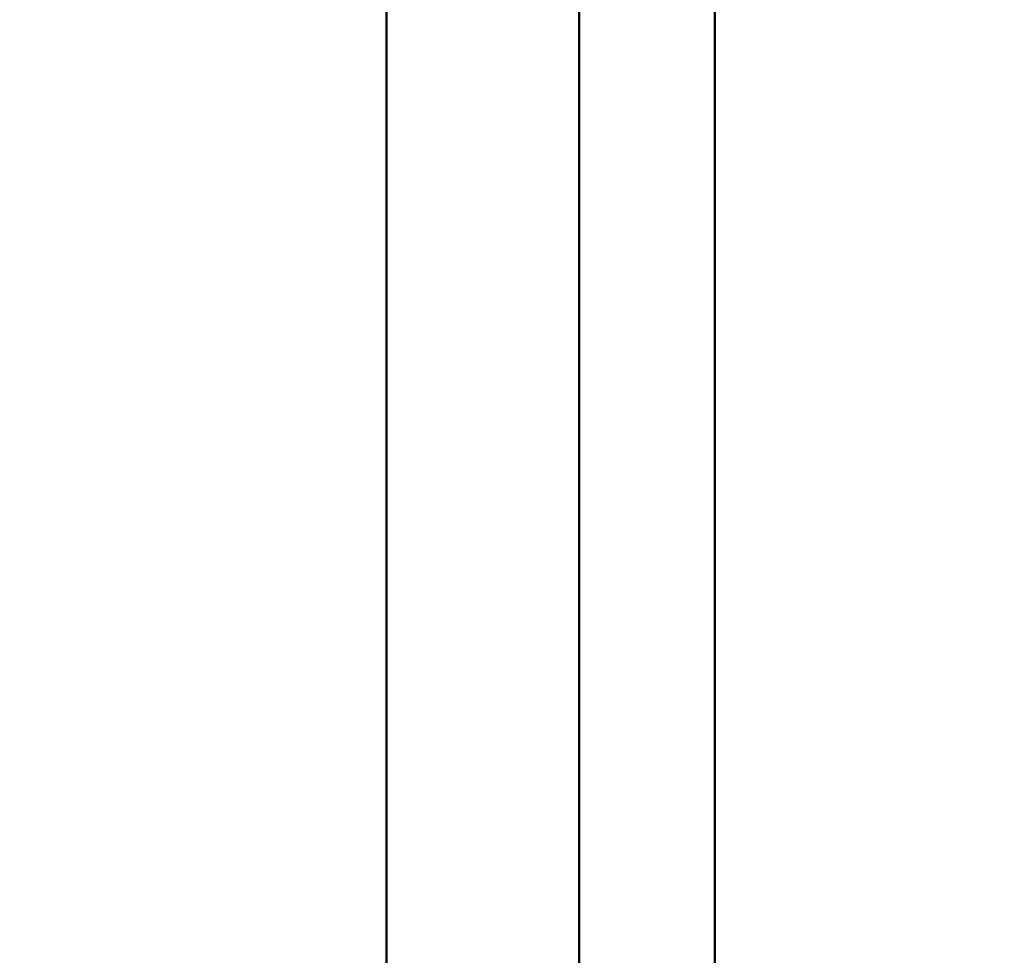
# Model space of a CAD drawing. Units: millimetres. Extents: x 1161 to 2587, y 221 to 989.
# Drawn here: x 1292 to 1297, y 612 to 616 of the extents above; entities that cross this region are included whole.
import ezdxf

# ---------------------------------------------------------------- set-up
doc = ezdxf.new("R2010")
doc.units = ezdxf.units.MM
doc.layers.add('Widoczne (ISO)', color=7, linetype='Continuous', lineweight=50)
doc.layers.add('wymiary', color=5, linetype='Continuous')
doc.styles.get("Standard").update_dxf_attribs({"font": 'arial.ttf'})
doc.dimstyles.new('ISO-25', dxfattribs={"dimtxt": 2.5, "dimasz": 2.5, "dimexe": 1.25, "dimexo": 0.625, "dimtad": 1, "dimtxsty": 'Standard', "dimcen": 2.5, "dimadec": 0, "dimazin": 0, "dimtfac": 1, "dimtmove": 0, "dimatfit": 3, "dimfxl": 0, "dimarcsym": 0})

# ---------------------------------------------------------------- blocks, each defined once
blk = doc.blocks.new('*D26')
at = {"layer": 'Defpoints', "color": 0, "transparency": 16777216}
for p in [(1331.4686, 682.1463), (1273.3369, 546.7643), (1344.8029, 546.7643)]:
    blk.add_point(p, dxfattribs=at)
at = {"layer": 'wymiary', "color": 0, "lineweight": -2, "transparency": 16777216}
for p, q in [((1332.0936, 682.1463), (1346.0529, 682.1463)), ((1344.8029, 679.6463), (1344.8029, 549.2643)), ((1273.9619, 546.7643), (1346.0529, 546.7643))]:
    blk.add_line(p, q, dxfattribs=at)
at = {"layer": 'wymiary', "color": 0, "transparency": 16777216}
for points in [[(1345.2196, 679.6463), (1344.3863, 679.6463), (1344.8029, 682.1463)], [(1344.3863, 549.2643), (1345.2196, 549.2643), (1344.8029, 546.7643)]]:
    blk.add_solid(points, dxfattribs=at)
at = {"layer": 'wymiary', "color": 0, "transparency": 16777216, "insert": (1342.9017, 614.4553), "char_height": 2.5, "attachment_point": 5, "rotation": 90}
blk.add_mtext('135.38', dxfattribs=at)

msp = doc.modelspace()

# ---------------------------------------------------------------- linework, layer by layer
at = {"layer": 'Widoczne (ISO)', "ltscale": 25.502697}
msp.add_line((1295.7186, 670.9607), (1295.7186, 604.1415), dxfattribs=at)
at = {"layer": 'Widoczne (ISO)'}
for p, q in [((1295.7186, 611.1188), (1295.7186, 670.6868)), ((1294.0186, 669.1364), (1294.0186, 606.109)), ((1295.0162, 616.553), (1295.0162, 616.3656)), ((1295.0162, 616.3656), (1295.0162, 616.1795)), ((1295.0162, 616.1795), (1295.0162, 615.9945)), ((1295.0162, 615.9945), (1295.0162, 615.8109)), ((1295.0162, 615.8109), (1295.0161, 615.6285)), ((1295.0161, 615.6285), (1295.0161, 615.4473)), ((1295.0161, 615.4473), (1295.0161, 615.2675)), ((1295.0161, 615.2675), (1295.0161, 615.0889)), ((1295.0161, 615.0889), (1295.0161, 614.9117)), ((1295.0161, 614.9117), (1295.0161, 614.7357)), ((1295.0161, 614.7357), (1295.0161, 614.5611)), ((1295.0161, 614.5611), (1295.0161, 614.3878)), ((1295.0161, 614.3878), (1295.0161, 614.2158)), ((1295.0161, 614.2158), (1295.0161, 614.0451)), ((1295.0161, 614.0451), (1295.0161, 613.8759)), ((1295.0161, 613.8759), (1295.016, 613.7079)), ((1295.016, 613.7079), (1295.016, 613.5414)), ((1295.016, 613.5414), (1295.016, 613.3762)), ((1295.016, 613.3762), (1295.016, 613.2125)), ((1295.016, 613.2125), (1295.016, 613.0501)), ((1295.016, 613.0501), (1295.016, 612.8891)), ((1295.016, 612.8891), (1295.016, 612.7296)), ((1295.016, 612.7296), (1295.016, 612.5714)), ((1295.016, 612.5714), (1295.016, 612.4148)), ((1295.016, 612.4148), (1295.016, 612.2595)), ((1295.016, 612.2595), (1295.016, 612.1057)), ((1295.016, 612.1057), (1295.0159, 611.9534)), ((1295.0159, 611.9534), (1295.0159, 611.8026)), ((1295.0159, 611.8026), (1295.0159, 611.6532)), ((1295.0159, 611.6532), (1295.0159, 611.5053))]:
    msp.add_line(p, q, dxfattribs=at)
for radius, start, end in [(101.032, 90.396977, 179.603023), (98.332, 90.407877, 179.592123), (88.2863, 90.454288, 179.545712)]:
    msp.add_arc((1294.7186, 583.5143), radius, start, end, dxfattribs=at)
at = {"layer": 'Widoczne (ISO)', "ltscale": 25.600407}
msp.add_arc((1294.7186, 583.5143), 98.632, 90.406637, 179.593363, dxfattribs=at)
at = {"layer": 'Widoczne (ISO)', "ltscale": 25.617922}
msp.add_arc((1294.7186, 583.5143), 88.5808, 90.452778, 179.547222, dxfattribs=at)
at = {"layer": 'Widoczne (ISO)', "ltscale": 25.615746}
msp.add_arc((1294.7186, 583.5143), 88.5734, 90.452816, 179.547184, dxfattribs=at)

# ---------------------------------------------------------------- dimensions: what is measured, and where the dimension line sits
at = {"layer": 'wymiary'}
dim = msp.add_linear_dim(base=(1344.8029, 546.7643), p1=(1331.4686, 682.1463), p2=(1273.3369, 546.7643), angle=90, dimstyle='ISO-25', override={"dimdsep": 46}, dxfattribs=at)
dim.commit()
dim.dimension.update_dxf_attribs({"geometry": '*D26', "text_midpoint": (1342.9017, 614.4553)})

doc.saveas('drawing.dxf')
